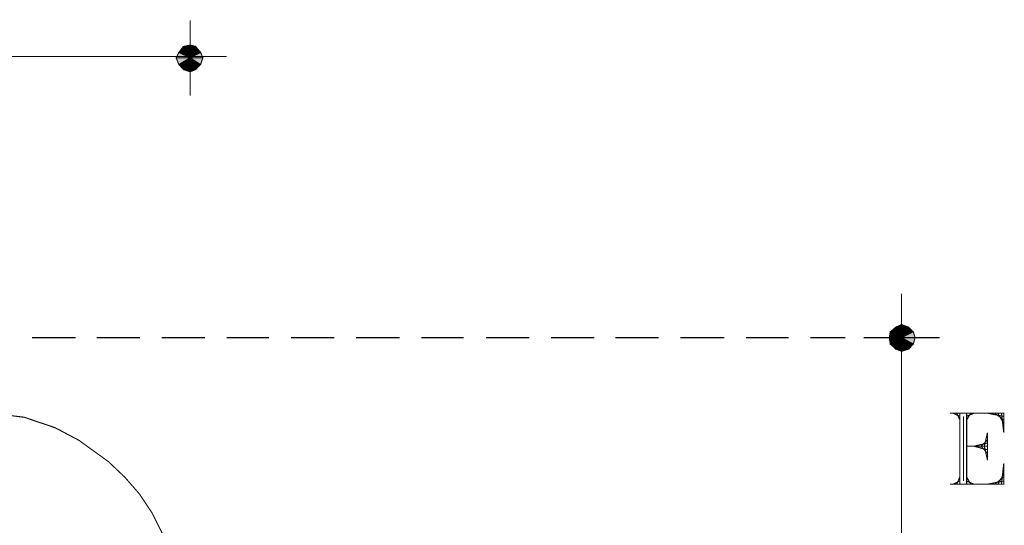
# Model space of a CAD drawing. Units: millimetres. Extents: x 723216 to 729072, y 2898138 to 2901531.
# Drawn here: x 728693 to 728731, y 2899140 to 2899159 of the extents above; entities that cross this region are included whole.
import ezdxf

# ---------------------------------------------------------------- set-up
doc = ezdxf.new("R2010")
doc.units = ezdxf.units.MM
doc.layers.add('H', color=7, linetype='Continuous')
doc.layers.add('P', color=7, linetype='Continuous')

msp = doc.modelspace()

# ---------------------------------------------------------------- hatches: boundary and pattern name
at = {"layer": 'H', "linetype": 'Continuous'}
for points in [[(728699.07556, 2899157.9981), (728698.77556, 2899157.9981), (728698.95256, 2899158.2271), (728699.07556, 2899157.9981)], [(728699.21656, 2899158.2271), (728698.95256, 2899158.2271), (728699.21656, 2899158.2801), (728699.21656, 2899158.2271)], [(728699.21656, 2899157.7861), (728698.95256, 2899158.2271), (728699.21656, 2899158.2271), (728699.21656, 2899157.7861)], [(728699.42856, 2899158.2271), (728699.21656, 2899158.2271), (728699.21656, 2899158.2801), (728699.42856, 2899158.2271)], [(728699.42856, 2899158.2271), (728699.21656, 2899157.7861), (728699.21656, 2899158.2271), (728699.42856, 2899158.2271)], [(728699.62256, 2899157.9981), (728699.32256, 2899157.9981), (728699.42856, 2899158.2271), (728699.62256, 2899157.9981)], [(728699.21656, 2899157.7861), (728698.66956, 2899157.7861), (728698.77556, 2899157.9981), (728699.21656, 2899157.7861)], [(728699.21656, 2899157.7861), (728698.77556, 2899157.9981), (728699.07556, 2899157.9981), (728699.21656, 2899157.7861)], [(728699.71056, 2899157.7861), (728699.21656, 2899157.7861), (728699.62256, 2899157.9981), (728699.71056, 2899157.7861)], [(728699.62256, 2899157.9981), (728699.21656, 2899157.7861), (728699.32256, 2899157.9981), (728699.62256, 2899157.9981)], [(728699.21656, 2899157.7861), (728698.77556, 2899157.5221), (728698.66956, 2899157.7861), (728699.21656, 2899157.7861)], [(728699.21656, 2899157.7861), (728699.05856, 2899157.5221), (728698.77556, 2899157.5221), (728699.21656, 2899157.7861)], [(728699.05856, 2899157.5221), (728698.95256, 2899157.3281), (728698.77556, 2899157.5221), (728699.05856, 2899157.5221)], [(728699.21656, 2899157.3281), (728698.95256, 2899157.3281), (728699.21656, 2899157.7861), (728699.21656, 2899157.3281)], [(728699.42856, 2899157.3281), (728699.21656, 2899157.3281), (728699.21656, 2899157.7861), (728699.42856, 2899157.3281)], [(728699.62256, 2899157.5221), (728699.34056, 2899157.5221), (728699.21656, 2899157.7861), (728699.62256, 2899157.5221)], [(728699.71056, 2899157.7861), (728699.62256, 2899157.5221), (728699.21656, 2899157.7861), (728699.71056, 2899157.7861)], [(728699.62256, 2899157.5221), (728699.42856, 2899157.3281), (728699.34056, 2899157.5221), (728699.62256, 2899157.5221)], [(728699.21656, 2899157.2401), (728698.95256, 2899157.3281), (728699.21656, 2899157.3281), (728699.21656, 2899157.2401)], [(728699.42856, 2899157.3281), (728699.21656, 2899157.2401), (728699.21656, 2899157.3281), (728699.42856, 2899157.3281)], [(728726.96256, 2899146.8681), (728726.48656, 2899146.8681), (728726.52156, 2899147.0971), (728726.96256, 2899146.8681)], [(728726.83956, 2899147.0971), (728726.52156, 2899147.0971), (728726.73356, 2899147.2741), (728726.83956, 2899147.0971)], [(728726.96256, 2899146.8681), (728726.52156, 2899147.0971), (728726.83956, 2899147.0971), (728726.96256, 2899146.8681)], [(728726.96256, 2899147.2741), (728726.73356, 2899147.2741), (728726.96256, 2899147.3801), (728726.96256, 2899147.2741)], [(728726.96256, 2899146.8681), (728726.73356, 2899147.2741), (728726.96256, 2899147.2741), (728726.96256, 2899146.8681)], [(728727.24456, 2899147.2741), (728726.96256, 2899147.2741), (728726.96256, 2899147.3801), (728727.24456, 2899147.2741)], [(728727.24456, 2899147.2741), (728726.96256, 2899146.8681), (728726.96256, 2899147.2741), (728727.24456, 2899147.2741)], [(728727.49156, 2899146.8681), (728726.96256, 2899146.8681), (728727.42156, 2899147.0971), (728727.49156, 2899146.8681)], [(728727.42156, 2899147.0971), (728726.96256, 2899146.8681), (728727.12156, 2899147.0971), (728727.42156, 2899147.0971)], [(728727.42156, 2899147.0971), (728727.12156, 2899147.0971), (728727.24456, 2899147.2741), (728727.42156, 2899147.0971)], [(728726.96256, 2899146.8681), (728726.52156, 2899146.6211), (728726.48656, 2899146.8681), (728726.96256, 2899146.8681)], [(728726.96256, 2899146.8681), (728726.83956, 2899146.6211), (728726.52156, 2899146.6211), (728726.96256, 2899146.8681)], [(728726.96256, 2899146.4271), (728726.73356, 2899146.4271), (728726.96256, 2899146.8681), (728726.96256, 2899146.4271)], [(728727.24456, 2899146.4271), (728726.96256, 2899146.4271), (728726.96256, 2899146.8681), (728727.24456, 2899146.4271)], [(728727.42156, 2899146.6211), (728727.13956, 2899146.6211), (728726.96256, 2899146.8681), (728727.42156, 2899146.6211)], [(728727.49156, 2899146.8681), (728727.42156, 2899146.6211), (728726.96256, 2899146.8681), (728727.49156, 2899146.8681)], [(728726.83956, 2899146.6211), (728726.73356, 2899146.4271), (728726.52156, 2899146.6211), (728726.83956, 2899146.6211)], [(728726.96256, 2899146.3391), (728726.73356, 2899146.4271), (728726.96256, 2899146.4271), (728726.96256, 2899146.3391)], [(728727.24456, 2899146.4271), (728726.96256, 2899146.3391), (728726.96256, 2899146.4271), (728727.24456, 2899146.4271)], [(728727.42156, 2899146.6211), (728727.24456, 2899146.4271), (728727.13956, 2899146.6211), (728727.42156, 2899146.6211)]]:
    msp.add_hatch(color=256, dxfattribs=at).paths.add_polyline_path(points)

# ---------------------------------------------------------------- linework, layer by layer
at = {"layer": 'P', "const_width": 0.042}
for points in [[(728699.21656, 2899156.3051), (728699.21656, 2899159.2511)], [(728698.95256, 2899158.2271), (728698.77556, 2899157.9981), (728699.21656, 2899157.7861)], [(728699.21656, 2899158.2801), (728698.95256, 2899158.2271), (728699.21656, 2899157.7861)], [(728699.42856, 2899158.2271), (728699.21656, 2899158.2801), (728699.21656, 2899157.7861)], [(728699.62256, 2899157.9981), (728699.42856, 2899158.2271), (728699.21656, 2899157.7861)], [(728626.95056, 2899157.8391), (728700.64556, 2899157.8391)], [(728698.77556, 2899157.9981), (728698.66956, 2899157.7861), (728699.21656, 2899157.7861)], [(728698.66956, 2899157.7861), (728698.77556, 2899157.5221), (728699.21656, 2899157.7861)], [(728698.77556, 2899157.5221), (728698.95256, 2899157.3281), (728699.21656, 2899157.7861)], [(728698.95256, 2899157.3281), (728699.21656, 2899157.2401), (728699.21656, 2899157.7861)], [(728699.71056, 2899157.7861), (728699.62256, 2899157.9981), (728699.21656, 2899157.7861)], [(728699.21656, 2899157.2401), (728699.42856, 2899157.3281), (728699.21656, 2899157.7861)], [(728699.42856, 2899157.3281), (728699.62256, 2899157.5221), (728699.21656, 2899157.7861)], [(728699.62256, 2899157.5221), (728699.71056, 2899157.7861), (728699.21656, 2899157.7861)], [(728726.96256, 2899148.5791), (728726.96256, 2899092.3641)], [(728726.52156, 2899147.0971), (728726.48656, 2899146.8681), (728726.96256, 2899146.8681)], [(728726.73356, 2899147.2741), (728726.52156, 2899147.0971), (728726.96256, 2899146.8681)], [(728726.96256, 2899147.3801), (728726.73356, 2899147.2741), (728726.96256, 2899146.8681)], [(728727.24456, 2899147.2741), (728726.96256, 2899147.3801), (728726.96256, 2899146.8681)], [(728727.42156, 2899147.0971), (728727.24456, 2899147.2741), (728726.96256, 2899146.8681)], [(728727.49156, 2899146.8681), (728727.42156, 2899147.0971), (728726.96256, 2899146.8681)], [(728663.63956, 2899146.9741), (728667.00856, 2899146.9741), (728692.74356, 2899143.7641)], [(728693.04356, 2899146.8681), (728694.75456, 2899146.8681)], [(728695.56556, 2899146.8681), (728697.25856, 2899146.8681)], [(728698.10556, 2899146.8681), (728699.79856, 2899146.8681)], [(728700.64556, 2899146.8681), (728702.28556, 2899146.8681)], [(728703.15056, 2899146.8681), (728704.84356, 2899146.8681)], [(728705.69056, 2899146.8681), (728707.38356, 2899146.8681)], [(728708.23056, 2899146.8681), (728709.88856, 2899146.8681)], [(728710.75256, 2899146.8681), (728712.44556, 2899146.8681)], [(728713.29256, 2899146.8681), (728714.98556, 2899146.8681)], [(728715.79756, 2899146.8681), (728717.49056, 2899146.8681)], [(728718.33756, 2899146.8681), (728720.04856, 2899146.8681)], [(728720.89456, 2899146.8681), (728722.55356, 2899146.8681)], [(728723.39956, 2899146.8681), (728724.77556, 2899146.8681)], [(728728.44456, 2899146.8681), (728725.48156, 2899146.8681)], [(728726.48656, 2899146.8681), (728726.52156, 2899146.6211), (728726.96256, 2899146.8681)], [(728726.52156, 2899146.6211), (728726.73356, 2899146.4271), (728726.96256, 2899146.8681)], [(728726.73356, 2899146.4271), (728726.96256, 2899146.3391), (728726.96256, 2899146.8681)], [(728726.96256, 2899146.3391), (728727.24456, 2899146.4271), (728726.96256, 2899146.8681)], [(728727.24456, 2899146.4271), (728727.42156, 2899146.6211), (728726.96256, 2899146.8681)], [(728727.42156, 2899146.6211), (728727.49156, 2899146.8681), (728726.96256, 2899146.8681)], [(728698.95256, 2899136.5141), (728698.74056, 2899137.7661), (728698.37056, 2899138.7541), (728697.73556, 2899140.0241), (728697.24156, 2899140.7651), (728696.67656, 2899141.4181), (728696.02456, 2899142.0351), (728694.87756, 2899142.8641), (728693.94256, 2899143.3581), (728692.74356, 2899143.7641)], [(728728.85056, 2899143.9221), (728730.94956, 2899143.9221), (728730.94956, 2899143.1641)], [(728728.97356, 2899143.9221), (728729.23856, 2899143.7991)], [(728729.11456, 2899143.9221), (728729.23856, 2899143.6581)], [(728729.23856, 2899143.9221), (728729.23856, 2899141.1531)], [(728729.37956, 2899143.7991), (728729.37956, 2899141.2761)], [(728729.50256, 2899143.9221), (728729.50256, 2899141.1531)], [(728729.78456, 2899143.9221), (728729.50256, 2899143.7991)], [(728729.66156, 2899143.9221), (728729.50256, 2899143.6581)], [(728730.31456, 2899143.9221), (728730.94956, 2899143.7991)], [(728730.59656, 2899143.9221), (728730.94956, 2899143.6581)], [(728730.71956, 2899143.9221), (728730.94956, 2899143.5171)], [(728730.86056, 2899143.9221), (728730.94956, 2899143.1641)], [(728730.31456, 2899142.8821), (728730.06756, 2899142.6351), (728730.31456, 2899142.3521)], [(728730.31456, 2899143.1641), (728730.19056, 2899142.6351), (728730.31456, 2899142.0881)], [(728730.31456, 2899143.1641), (728730.31456, 2899142.0881)], [(728729.50256, 2899142.6351), (728730.31456, 2899142.6351)], [(728730.31456, 2899142.7581), (728729.78456, 2899142.6351), (728730.31456, 2899142.4941)], [(728728.85056, 2899141.1531), (728730.94956, 2899141.1531), (728730.94956, 2899141.9641)], [(728730.86056, 2899141.1531), (728730.94956, 2899141.9641)], [(728729.23856, 2899141.2761), (728728.97356, 2899141.1531)], [(728729.23856, 2899141.4351), (728729.11456, 2899141.1531)], [(728729.50256, 2899141.4351), (728729.66156, 2899141.1531)], [(728729.50256, 2899141.2761), (728729.78456, 2899141.1531)], [(728730.31456, 2899141.1531), (728730.94956, 2899141.2761)], [(728730.59656, 2899141.1531), (728730.94956, 2899141.4351)], [(728730.71956, 2899141.1531), (728730.94956, 2899141.5591)]]:
    msp.add_lwpolyline(points, dxfattribs=at)

doc.saveas('drawing.dxf')
